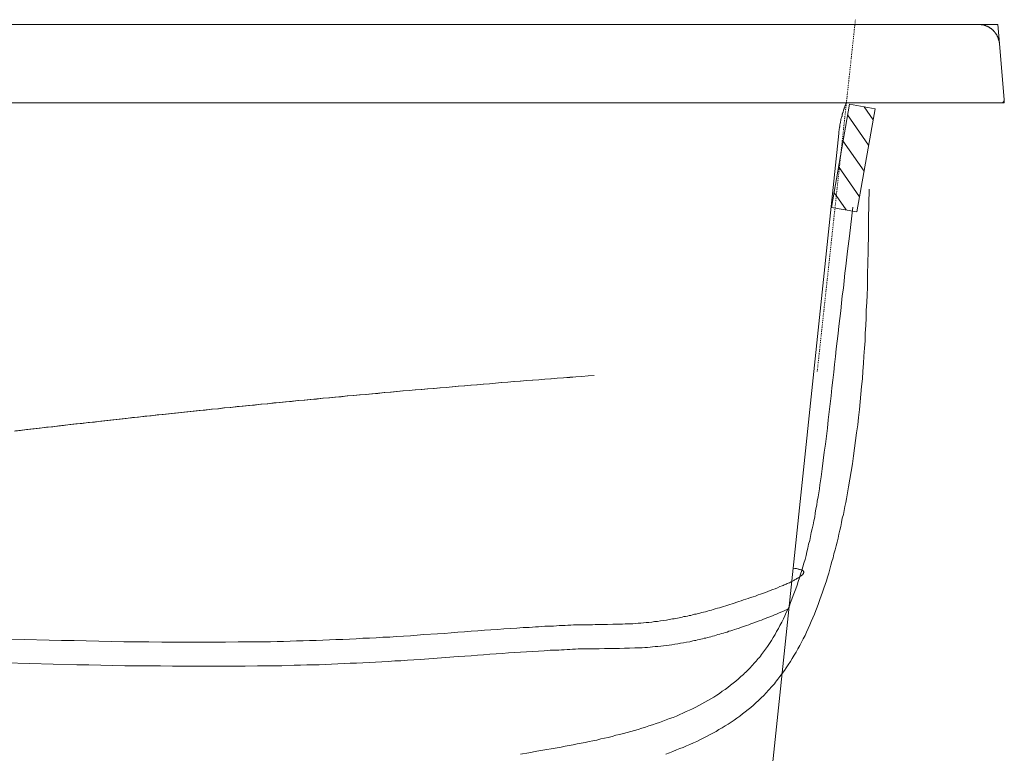
# Model space of a CAD drawing. Units: inches. Extents: x -2491 to 862, y -1384 to 1172.
# Drawn here: x -1081 to -702, y -612 to -330 of the extents above; entities that cross this region are included whole.
import ezdxf

# ---------------------------------------------------------------- set-up
doc = ezdxf.new("R2010")
doc.units = ezdxf.units.IN
doc.header["$MEASUREMENT"] = 0
doc.linetypes.add('AI-Linetype-12', pattern=[0.705556, 0.352778, -0.352778])
doc.layers.add('图层 1', color=7, linetype='Continuous')

msp = doc.modelspace()

# ---------------------------------------------------------------- linework, layer by layer
at = {"layer": '图层 1', "color": 7, "linetype": 'AI-Linetype-12', "lineweight": 5}
msp.add_lwpolyline([(-759.44, -329.77), (-774.14, -465.3)], dxfattribs=at)
at = {"layer": '图层 1', "color": 7, "lineweight": 9}
for points in [[(-712.02, -331.61), (-1104.35, -331.61)], [(-712.02, -331.61), (-711.91, -331.61), (-711.82, -331.61), (-711.71, -331.61), (-711.61, -331.61), (-711.51, -331.61), (-711.41, -331.61), (-711.31, -331.61), (-711.21, -331.61), (-711.11, -331.61), (-711.02, -331.61), (-711.02, -331.71), (-710.91, -331.71), (-710.81, -331.71), (-710.71, -331.71), (-710.61, -331.71), (-710.51, -331.71), (-710.4, -331.81), (-710.31, -331.81), (-710.2, -331.81), (-710.1, -331.81), (-710.01, -331.81), (-709.91, -331.9), (-709.81, -331.9), (-709.7, -331.9), (-709.6, -332), (-709.5, -332), (-709.4, -332), (-709.3, -332), (-709.2, -332.11), (-709.1, -332.11), (-708.99, -332.21), (-708.9, -332.21), (-708.79, -332.21), (-708.7, -332.3), (-708.6, -332.3), (-708.5, -332.41), (-708.4, -332.41), (-708.3, -332.51), (-708.19, -332.51), (-708.09, -332.61), (-707.99, -332.71), (-707.9, -332.71), (-707.79, -332.81), (-707.69, -332.81), (-707.69, -332.91), (-707.6, -332.91), (-707.49, -333.01), (-707.39, -333.01), (-707.29, -333.11), (-707.19, -333.21), (-707.09, -333.21), (-706.99, -333.32), (-706.89, -333.41), (-706.78, -333.52), (-706.69, -333.62), (-706.59, -333.62), (-706.59, -333.72), (-706.49, -333.82), (-706.39, -333.82), (-706.28, -333.91), (-706.28, -334.02), (-706.18, -334.02), (-706.18, -334.12), (-706.09, -334.21), (-705.98, -334.21), (-705.98, -334.32), (-705.88, -334.42), (-705.78, -334.52), (-705.69, -334.62), (-705.69, -334.73), (-705.58, -334.73), (-705.58, -334.83), (-705.48, -334.92), (-705.38, -335.02), (-705.28, -335.12), (-705.28, -335.23), (-705.18, -335.32), (-705.18, -335.43), (-705.08, -335.43), (-705.08, -335.53), (-704.98, -335.63), (-704.98, -335.73), (-704.98, -335.83), (-704.87, -335.83), (-704.87, -335.92), (-704.77, -336.03), (-704.77, -336.12), (-704.68, -336.23), (-704.68, -336.33), (-704.58, -336.43), (-704.58, -336.53), (-704.58, -336.64), (-704.48, -336.73), (-704.48, -336.83), (-704.48, -336.93), (-704.37, -336.93), (-704.37, -337.04), (-704.37, -337.13), (-704.28, -337.23), (-704.28, -337.33), (-704.28, -337.44), (-704.28, -337.54), (-704.18, -337.63), (-704.18, -337.74), (-704.18, -337.84), (-704.07, -337.94), (-704.07, -338.03), (-704.07, -338.14), (-704.07, -338.24), (-704.07, -338.34), (-704.07, -338.44), (-703.97, -338.54), (-703.97, -338.64), (-703.97, -338.74), (-703.97, -338.84), (-703.97, -338.95)], [(-704.58, -331.61), (-712.02, -331.61)], [(-703.97, -338.95), (-704.58, -331.61)], [(-702.16, -360.66), (-703.97, -338.95)], [(-2209.67, -361.77), (-762.98, -361.77)], [(-768.71, -402.08), (-761.77, -362.37)], [(-765.89, -373.63), (-765.8, -373.42), (-765.8, -373.13), (-765.8, -372.92), (-765.8, -372.73), (-765.7, -372.52), (-765.7, -372.32), (-765.7, -372.02), (-765.7, -371.82), (-765.59, -371.62), (-765.59, -371.41), (-765.59, -371.22), (-765.49, -371.02), (-765.49, -370.71), (-765.39, -370.51), (-765.39, -370.31), (-765.39, -370.11), (-765.29, -369.9), (-765.29, -369.71), (-765.19, -369.41), (-765.19, -369.2), (-765.19, -369), (-765.09, -368.79), (-765.09, -368.6), (-765, -368.4), (-765, -368.1), (-764.88, -367.9), (-764.88, -367.7), (-764.79, -367.5), (-764.79, -367.29), (-764.69, -367.09), (-764.59, -366.89), (-764.59, -366.6), (-764.49, -366.39), (-764.49, -366.19), (-764.38, -365.99), (-764.38, -365.78), (-764.29, -365.59), (-764.18, -365.38), (-764.18, -365.19), (-764.08, -364.88), (-763.98, -364.68), (-763.98, -364.48), (-763.88, -364.28), (-763.79, -364.08), (-763.79, -363.88), (-763.68, -363.67), (-763.58, -363.48), (-763.48, -363.28), (-763.48, -363.07), (-763.38, -362.87), (-763.28, -362.66), (-763.18, -362.37), (-763.18, -362.17), (-763.08, -361.97), (-762.98, -361.77)], [(-703.17, -361.77), (-762.98, -361.77)], [(-761.77, -362.37), (-751.82, -364.17)], [(-751.82, -364.17), (-758.85, -403.78)], [(-752.62, -368.3), (-756.04, -363.37)], [(-702.16, -360.66), (-702.16, -360.76), (-702.16, -360.86), (-702.16, -360.96), (-702.16, -361.06), (-702.27, -361.06), (-702.27, -361.16), (-702.27, -361.27), (-702.37, -361.27), (-702.37, -361.36), (-702.37, -361.46), (-702.47, -361.46), (-702.47, -361.56), (-702.57, -361.56), (-702.66, -361.66), (-702.77, -361.66), (-702.77, -361.77), (-702.86, -361.77), (-702.97, -361.77), (-703.07, -361.77), (-703.17, -361.77)], [(-702.06, -361.77), (-703.17, -361.77)], [(-702.06, -361.77), (-702.16, -360.66)], [(-754.34, -378.15), (-762.48, -366.49)], [(-765.89, -373.63), (-800.27, -701.36)], [(-756.04, -388.1), (-764.29, -376.44)], [(-757.85, -398.06), (-763.68, -389.72), (-766, -386.4)], [(-832.53, -612.79), (-831.14, -612.29), (-829.82, -611.79), (-828.43, -611.19), (-827.11, -610.68), (-825.81, -610.18), (-824.49, -609.58), (-823.19, -609.08), (-821.89, -608.48), (-820.58, -607.87), (-819.37, -607.27), (-818.06, -606.66), (-816.86, -606.06), (-815.65, -605.35), (-814.35, -604.75), (-813.14, -604.05), (-812.03, -603.35), (-810.82, -602.64), (-809.62, -601.94), (-808.51, -601.23), (-807.31, -600.43), (-806.21, -599.72), (-805.09, -598.92), (-803.99, -598.12), (-802.89, -597.32), (-801.89, -596.51), (-800.78, -595.61), (-799.77, -594.79), (-798.76, -593.9), (-797.76, -592.99), (-796.75, -592.08), (-795.75, -591.08), (-794.74, -590.17), (-793.84, -589.17), (-792.93, -588.17), (-792.43, -587.66), (-792.03, -587.16), (-791.52, -586.66), (-791.13, -586.16), (-790.62, -585.65), (-790.22, -585.05), (-789.82, -584.54), (-789.31, -583.95), (-788.51, -582.94), (-787.71, -581.73), (-786.8, -580.63), (-786.09, -579.52), (-785.29, -578.32), (-784.49, -577.11), (-783.79, -575.9), (-782.98, -574.69), (-782.28, -573.49), (-781.58, -572.19), (-780.87, -570.87), (-780.17, -569.67), (-779.56, -568.36), (-778.86, -567.05), (-778.26, -565.75), (-777.66, -564.34), (-777.05, -563.03), (-776.45, -561.63), (-775.84, -560.22), (-775.25, -558.91), (-774.74, -557.5), (-774.14, -556.1), (-773.63, -554.69), (-773.13, -553.18), (-772.63, -551.77), (-772.13, -550.36), (-771.62, -548.86), (-771.12, -547.45), (-770.62, -545.95), (-770.21, -544.54), (-769.71, -543.03), (-769.31, -541.52), (-768.91, -540.01), (-768.51, -538.6), (-768.01, -537.09), (-767.71, -535.58), (-767.3, -534.08), (-766.91, -532.57), (-766.5, -531.07), (-766.09, -529.55), (-765.8, -528.04), (-765.39, -526.54), (-765.09, -525.03), (-764.79, -523.53), (-764.49, -521.91), (-764.08, -520.41), (-763.79, -518.89), (-763.48, -517.39), (-763.18, -515.88), (-762.88, -514.37), (-762.68, -512.87), (-762.38, -511.35), (-762.07, -509.85), (-761.58, -506.83), (-761.07, -503.92), (-760.57, -500.9), (-760.16, -497.89), (-759.76, -494.87), (-759.36, -491.96), (-758.96, -488.94), (-758.55, -485.92), (-758.26, -483.01), (-757.85, -480), (-757.55, -477.07), (-757.35, -474.06), (-757.05, -471.14), (-756.75, -468.23), (-756.54, -465.22), (-756.35, -462.3), (-756.15, -459.38), (-755.94, -456.36), (-755.74, -453.46), (-755.64, -450.54), (-755.45, -447.62), (-755.34, -444.71), (-755.24, -441.69), (-755.04, -438.78), (-754.93, -435.85), (-754.84, -432.94), (-754.84, -430.03), (-754.74, -427.11), (-754.63, -424.19), (-754.53, -418.36), (-754.44, -412.53), (-754.34, -406.7), (-754.13, -395.05)], [(-762.98, -403.09), (-767.71, -396.25)], [(-888.54, -612.79), (-885.32, -612.29), (-882.2, -611.69), (-879.08, -611.19), (-875.96, -610.68), (-872.84, -610.08), (-871.24, -609.78), (-869.73, -609.48), (-868.22, -609.18), (-866.62, -608.87), (-865.11, -608.57), (-863.6, -608.28), (-862.09, -607.97), (-860.58, -607.66), (-859.07, -607.37), (-857.57, -606.96), (-856.16, -606.66), (-854.66, -606.37), (-853.15, -605.96), (-851.74, -605.55), (-850.33, -605.26), (-848.82, -604.86), (-847.41, -604.45), (-846.01, -604.05), (-844.6, -603.65), (-843.19, -603.24), (-841.79, -602.84), (-840.38, -602.44), (-838.98, -601.94), (-837.67, -601.54), (-836.26, -601.04), (-834.95, -600.63), (-833.65, -600.12), (-832.34, -599.63), (-831.03, -599.12), (-829.73, -598.62), (-828.43, -598.12), (-827.11, -597.51), (-825.91, -597.01), (-824.6, -596.41), (-823.39, -595.9), (-822.18, -595.31), (-820.98, -594.7), (-819.78, -594.1), (-818.57, -593.4), (-817.47, -592.79), (-816.26, -592.08), (-815.15, -591.49), (-813.94, -590.78), (-812.84, -590.08), (-811.83, -589.37), (-810.73, -588.57), (-809.62, -587.86), (-808.61, -587.06), (-807.51, -586.25), (-806.51, -585.45), (-805.5, -584.65), (-804.5, -583.84), (-803.59, -582.94), (-802.59, -582.13), (-802.18, -581.63), (-801.68, -581.23), (-801.18, -580.73), (-800.78, -580.32), (-800.27, -579.82), (-799.88, -579.42), (-799.47, -578.91), (-798.96, -578.41), (-798.56, -577.91), (-798.16, -577.51), (-797.67, -577), (-797.26, -576.5), (-796.85, -576), (-796.46, -575.5), (-796.05, -574.99), (-795.64, -574.39), (-795.25, -573.89), (-794.84, -573.38), (-794.44, -572.88), (-794.04, -572.38), (-793.74, -571.78), (-793.34, -571.28), (-792.53, -570.17), (-791.83, -569.06), (-791.13, -567.86), (-790.42, -566.75), (-789.82, -565.54), (-789.12, -564.44), (-788.51, -563.23), (-787.81, -561.92), (-787.2, -560.71), (-786.6, -559.52), (-786.09, -558.21), (-785.5, -557), (-784.89, -555.69), (-784.39, -554.39), (-783.89, -553.08), (-783.38, -551.67), (-782.89, -550.36), (-782.38, -549.06), (-781.87, -547.65), (-781.47, -546.24), (-780.97, -544.83), (-780.57, -543.43), (-780.06, -542.02), (-779.67, -540.62), (-779.26, -539.21), (-778.86, -537.8), (-778.46, -536.29), (-778.16, -534.88), (-777.75, -533.37), (-777.46, -531.87), (-777.05, -530.46), (-776.75, -528.96), (-776.45, -527.45), (-776.05, -525.93), (-775.75, -524.43), (-775.45, -522.92), (-775.14, -521.42), (-774.94, -519.91), (-774.64, -518.3), (-774.34, -516.79), (-774.14, -515.27), (-773.84, -513.67), (-773.53, -512.16), (-773.34, -510.55), (-773.13, -509.04), (-772.63, -505.93), (-772.23, -502.81), (-771.83, -499.7), (-771.42, -496.48), (-771.02, -493.36), (-770.62, -490.24), (-770.21, -487.13), (-769.92, -484.01), (-769.51, -480.9), (-769.21, -477.78), (-768.81, -474.77), (-768.51, -471.64), (-768.1, -468.63), (-767.8, -465.61), (-767.5, -462.6), (-767.1, -459.59), (-766.8, -456.67), (-766.5, -453.65), (-766.09, -450.73), (-765.8, -447.82), (-765.49, -444.9), (-765.09, -441.98), (-764.79, -439.07), (-764.49, -436.16), (-764.08, -433.24), (-763.79, -430.43), (-763.48, -427.51), (-763.08, -424.7), (-762.48, -418.97), (-761.77, -413.24), (-760.47, -401.98)], [(-758.85, -403.78), (-768.71, -402.08)], [(-1083.54, -488.34), (-1081.12, -488.04), (-1078.81, -487.73), (-1076.41, -487.43), (-1073.99, -487.23), (-1071.68, -486.93), (-1069.27, -486.63), (-1066.96, -486.43), (-1064.55, -486.13), (-1062.13, -485.82), (-1059.81, -485.52), (-1057.41, -485.33), (-1055.1, -485.02), (-1052.68, -484.81), (-1050.27, -484.51), (-1047.96, -484.22), (-1045.55, -484.01), (-1043.13, -483.71), (-1040.81, -483.42), (-1038.41, -483.21), (-1036.1, -482.9), (-1033.68, -482.71), (-1031.27, -482.4), (-1028.96, -482.21), (-1026.55, -481.9), (-1024.13, -481.7), (-1021.82, -481.39), (-1019.41, -481.2), (-1017.1, -480.9), (-1014.68, -480.69), (-1012.28, -480.39), (-1009.96, -480.19), (-1007.55, -479.89), (-1005.13, -479.69), (-1002.82, -479.39), (-1000.41, -479.18), (-998.1, -478.98), (-995.69, -478.68), (-993.27, -478.48), (-990.96, -478.28), (-988.55, -477.98), (-986.14, -477.78), (-983.82, -477.57), (-981.41, -477.28), (-979, -477.07), (-976.69, -476.88), (-974.27, -476.58), (-971.86, -476.37), (-969.55, -476.17), (-967.14, -475.97), (-964.72, -475.67), (-962.41, -475.47), (-960, -475.26), (-957.59, -475.06), (-955.27, -474.77), (-952.86, -474.56), (-950.55, -474.36), (-948.14, -474.16), (-945.72, -473.96), (-943.41, -473.76), (-941.01, -473.46), (-938.59, -473.26), (-936.27, -473.05), (-933.87, -472.85), (-931.45, -472.65), (-929.14, -472.46), (-926.72, -472.25), (-924.32, -472.05), (-922.01, -471.85), (-919.59, -471.64), (-917.18, -471.45), (-914.77, -471.25), (-912.46, -471.04), (-910.04, -470.84), (-907.63, -470.64), (-905.32, -470.44), (-902.91, -470.24), (-900.49, -470.04), (-898.18, -469.84), (-895.77, -469.63), (-893.35, -469.44), (-891.04, -469.23), (-888.63, -469.03), (-886.22, -468.83), (-883.91, -468.73), (-881.49, -468.54), (-879.08, -468.32), (-876.77, -468.13), (-874.36, -467.93), (-871.94, -467.72), (-869.54, -467.63), (-867.22, -467.43), (-864.81, -467.23), (-862.4, -467.02), (-860.08, -466.82)], [(-1083.03, -488.23), (-1080.63, -487.93), (-1078.31, -487.73), (-1075.9, -487.43), (-1073.59, -487.13), (-1071.18, -486.82), (-1068.77, -486.63), (-1066.45, -486.32), (-1064.05, -486.02), (-1061.73, -485.82), (-1059.32, -485.52), (-1057.01, -485.22), (-1054.59, -485.02), (-1052.27, -484.72), (-1049.86, -484.42), (-1047.45, -484.22), (-1045.14, -483.91), (-1042.73, -483.71), (-1040.42, -483.42), (-1038.01, -483.11), (-1035.69, -482.9), (-1033.29, -482.6), (-1030.87, -482.4), (-1028.55, -482.1), (-1026.14, -481.9), (-1023.84, -481.6), (-1021.42, -481.39), (-1019.1, -481.1), (-1016.69, -480.9), (-1014.29, -480.59), (-1011.97, -480.39), (-1009.56, -480.1), (-1007.25, -479.89), (-1004.83, -479.69), (-1002.53, -479.39), (-1000.11, -479.18), (-997.7, -478.89), (-995.38, -478.68), (-992.97, -478.48), (-990.66, -478.18), (-988.25, -477.98), (-985.83, -477.78), (-983.53, -477.48), (-981.11, -477.28), (-978.8, -477.07), (-976.39, -476.77), (-973.98, -476.58), (-971.66, -476.37), (-969.25, -476.17), (-966.94, -475.88), (-964.53, -475.67), (-962.11, -475.47), (-959.8, -475.26), (-957.39, -474.96), (-955.08, -474.77), (-952.66, -474.56), (-950.25, -474.36), (-947.94, -474.16), (-945.53, -473.96), (-943.22, -473.65), (-940.8, -473.46), (-938.39, -473.26), (-936.08, -473.05), (-933.66, -472.85), (-931.35, -472.65), (-928.94, -472.46), (-926.53, -472.25), (-924.22, -472.05), (-921.8, -471.85), (-919.39, -471.64), (-917.08, -471.45), (-914.67, -471.25), (-912.35, -471.04), (-909.94, -470.84), (-907.52, -470.64), (-905.22, -470.44), (-902.8, -470.24), (-900.49, -470.04), (-898.08, -469.84), (-895.67, -469.63), (-893.35, -469.44), (-890.94, -469.23), (-888.54, -469.03), (-886.22, -468.83), (-883.8, -468.63), (-881.39, -468.54), (-879.08, -468.32), (-876.67, -468.13), (-874.36, -467.93), (-871.94, -467.72), (-869.54, -467.52), (-867.22, -467.43), (-864.81, -467.23), (-862.4, -467.02), (-860.08, -466.82)], [(-1089.27, -568.36), (-1079.73, -568.66), (-1070.18, -568.86), (-1065.35, -568.96), (-1060.52, -569.06), (-1055.8, -569.17), (-1050.97, -569.27), (-1046.14, -569.36), (-1041.32, -569.46), (-1036.5, -569.57), (-1031.67, -569.57), (-1026.75, -569.67), (-1021.92, -569.67), (-1017, -569.67), (-1012.08, -569.67), (-1007.14, -569.67), (-1002.22, -569.67), (-997.3, -569.57), (-994.88, -569.57), (-992.37, -569.57), (-989.86, -569.57), (-987.34, -569.46), (-984.83, -569.46), (-982.32, -569.36), (-979.8, -569.36), (-977.29, -569.27), (-974.78, -569.17), (-972.26, -569.17), (-969.75, -569.06), (-967.24, -568.96), (-964.62, -568.86), (-962.11, -568.77), (-959.6, -568.66), (-956.99, -568.56), (-954.37, -568.46), (-951.86, -568.36), (-949.24, -568.16), (-946.64, -568.05), (-944.12, -567.96), (-941.5, -567.76), (-938.89, -567.66), (-936.27, -567.45), (-930.94, -567.16), (-925.72, -566.75), (-920.5, -566.45), (-917.88, -566.25), (-915.27, -566.04), (-912.65, -565.85), (-910.04, -565.65), (-907.52, -565.45), (-904.92, -565.24), (-902.41, -565.05), (-899.89, -564.95), (-897.38, -564.74), (-894.87, -564.54), (-892.35, -564.34), (-889.94, -564.24), (-888.73, -564.13), (-887.52, -564.03), (-886.32, -564.03), (-885.12, -563.94), (-883.91, -563.84), (-882.7, -563.74), (-881.59, -563.74), (-880.38, -563.63), (-879.18, -563.54), (-878.07, -563.54), (-876.87, -563.44), (-875.76, -563.44), (-874.66, -563.33), (-873.55, -563.23), (-872.45, -563.23), (-871.34, -563.23), (-870.24, -563.13), (-869.13, -563.13), (-868.03, -563.03), (-867.02, -563.03), (-865.91, -563.03), (-864.91, -562.93), (-863.9, -562.93), (-862.8, -562.93), (-861.79, -562.93), (-860.79, -562.93), (-859.78, -562.83), (-858.88, -562.83), (-856.87, -562.83), (-854.95, -562.83), (-852.94, -562.74), (-851.03, -562.74), (-849.13, -562.74), (-848.12, -562.63), (-847.12, -562.63), (-846.11, -562.53), (-845.2, -562.53), (-844.2, -562.43), (-843.1, -562.33), (-842.08, -562.33), (-841.08, -562.23), (-840.07, -562.12), (-838.98, -562.03), (-837.86, -561.92), (-836.86, -561.72), (-835.75, -561.63), (-834.56, -561.42), (-833.45, -561.32), (-832.24, -561.12), (-831.73, -561.02), (-831.14, -560.92), (-830.53, -560.82), (-829.93, -560.71), (-829.32, -560.62), (-828.72, -560.52), (-828.02, -560.42), (-827.41, -560.22), (-826.81, -560.12), (-826.2, -560.02), (-825.51, -559.81), (-824.9, -559.72), (-824.19, -559.62), (-823.49, -559.41), (-822.89, -559.31), (-822.18, -559.11), (-821.48, -558.91), (-820.78, -558.81), (-820.07, -558.61), (-819.37, -558.41), (-818.67, -558.21), (-817.96, -558.11), (-817.26, -557.9), (-816.45, -557.7), (-815.75, -557.5), (-814.95, -557.3), (-814.24, -557), (-813.44, -556.8), (-812.64, -556.59), (-811.83, -556.4), (-811.03, -556.1), (-810.23, -555.89), (-809.42, -555.69), (-808.61, -555.38), (-807.81, -555.09), (-806.91, -554.89), (-806.11, -554.58), (-805.19, -554.29), (-804.39, -553.98), (-803.49, -553.68), (-802.59, -553.38), (-801.68, -553.08), (-800.78, -552.78), (-799.88, -552.47), (-798.86, -552.18), (-797.96, -551.87), (-796.96, -551.47), (-796.05, -551.17), (-794.14, -550.46), (-793.14, -550.06), (-792.23, -549.76), (-791.23, -549.36), (-790.31, -549.06), (-789.42, -548.66), (-788.61, -548.25), (-787.71, -547.96), (-787.3, -547.75), (-786.9, -547.55), (-786.5, -547.45), (-786.09, -547.25), (-785.69, -547.04), (-785.29, -546.85), (-784.89, -546.75), (-784.49, -546.54), (-784.19, -546.34), (-783.79, -546.14), (-783.48, -546.04), (-783.18, -545.84), (-782.89, -545.65), (-782.58, -545.54), (-782.28, -545.34), (-781.97, -545.13), (-781.68, -545.04), (-781.47, -544.83), (-781.17, -544.74), (-780.97, -544.54), (-780.77, -544.43), (-780.57, -544.23), (-780.37, -544.13), (-780.17, -543.93), (-780.06, -543.83), (-779.87, -543.74), (-779.76, -543.53), (-779.67, -543.43), (-779.56, -543.33), (-779.47, -543.13), (-779.47, -543.03), (-779.47, -542.92), (-779.37, -542.82), (-779.37, -542.72), (-779.37, -542.52), (-779.47, -542.42), (-779.47, -542.32), (-779.56, -542.22), (-779.67, -542.12), (-779.76, -542.02), (-779.97, -542.02), (-780.06, -541.92), (-780.27, -541.83), (-780.47, -541.71), (-780.67, -541.62), (-780.97, -541.62), (-781.27, -541.52), (-781.47, -541.52), (-781.77, -541.42), (-782.18, -541.31), (-782.48, -541.31), (-782.77, -541.22), (-783.48, -541.12)], [(-1086.86, -577.61), (-1077.72, -577.91), (-1068.56, -578.11), (-1059.42, -578.32), (-1054.89, -578.41), (-1050.27, -578.52), (-1045.64, -578.62), (-1041.02, -578.71), (-1036.5, -578.71), (-1031.88, -578.82), (-1027.25, -578.82), (-1022.63, -578.91), (-1018, -578.91), (-1013.28, -578.91), (-1008.66, -578.91), (-1004.03, -578.91), (-999.3, -578.91), (-994.58, -578.91), (-989.86, -578.82), (-985.13, -578.71), (-980.41, -578.71), (-975.68, -578.52), (-973.27, -578.52), (-970.86, -578.41), (-968.54, -578.32), (-966.14, -578.32), (-963.72, -578.21), (-961.31, -578.11), (-958.9, -578.01), (-956.48, -577.91), (-954.07, -577.8), (-951.66, -577.71), (-949.24, -577.61), (-946.83, -577.51), (-944.32, -577.3), (-941.9, -577.21), (-939.49, -577.11), (-936.98, -576.9), (-934.57, -576.81), (-932.05, -576.61), (-927.13, -576.3), (-922.21, -575.9), (-917.38, -575.59), (-912.46, -575.2), (-909.94, -574.99), (-907.52, -574.9), (-905.12, -574.69), (-902.7, -574.5), (-900.29, -574.29), (-897.88, -574.19), (-895.56, -573.99), (-893.16, -573.79), (-890.84, -573.68), (-888.54, -573.49), (-886.22, -573.38), (-883.91, -573.19), (-881.59, -573.08), (-879.38, -572.99), (-877.07, -572.78), (-875.96, -572.78), (-874.86, -572.68), (-873.75, -572.68), (-872.75, -572.58), (-871.65, -572.58), (-870.54, -572.47), (-869.43, -572.47), (-868.42, -572.38), (-867.32, -572.38), (-866.32, -572.28), (-865.21, -572.28), (-864.21, -572.28), (-863.2, -572.28), (-862.2, -572.19), (-861.19, -572.19), (-860.18, -572.19), (-859.18, -572.19), (-858.17, -572.19), (-856.16, -572.08), (-854.25, -572.08), (-852.24, -572.08), (-850.33, -572.08), (-848.42, -571.98), (-846.51, -571.98), (-844.5, -571.88), (-843.6, -571.88), (-842.59, -571.78), (-841.58, -571.78), (-840.58, -571.67), (-839.58, -571.67), (-838.57, -571.58), (-837.57, -571.48), (-836.56, -571.37), (-835.56, -571.28), (-834.45, -571.18), (-833.45, -571.08), (-832.34, -570.97), (-831.23, -570.77), (-830.13, -570.67), (-829.02, -570.47), (-827.91, -570.28), (-826.81, -570.07), (-825.7, -569.87), (-824.49, -569.67), (-823.29, -569.46), (-822.08, -569.17), (-821.48, -569.06), (-820.88, -568.96), (-820.27, -568.77), (-819.68, -568.66), (-818.97, -568.46), (-818.36, -568.36), (-817.77, -568.16), (-817.06, -568.05), (-816.45, -567.86), (-815.75, -567.66), (-815.15, -567.55), (-814.45, -567.36), (-813.74, -567.16), (-813.14, -566.96), (-812.44, -566.75), (-811.73, -566.55), (-811.03, -566.34), (-810.32, -566.15), (-809.62, -565.95), (-808.92, -565.75), (-808.22, -565.45), (-807.4, -565.24), (-806.71, -565.05), (-806.01, -564.74), (-805.19, -564.54), (-804.5, -564.34), (-803.69, -564.03), (-802.98, -563.74), (-802.18, -563.54), (-801.38, -563.23), (-800.57, -562.93), (-799.77, -562.63), (-798.96, -562.33), (-798.16, -562.03), (-797.36, -561.72), (-796.56, -561.42), (-795.64, -561.12), (-794.84, -560.82), (-793.14, -560.12), (-791.42, -559.52), (-790.62, -559.11), (-789.82, -558.81), (-789.02, -558.41), (-788.21, -558.11), (-787.4, -557.8), (-786.6, -557.41), (-785.8, -557.1), (-785.09, -556.7)]]:
    msp.add_lwpolyline(points, dxfattribs=at)

doc.saveas('drawing.dxf')
